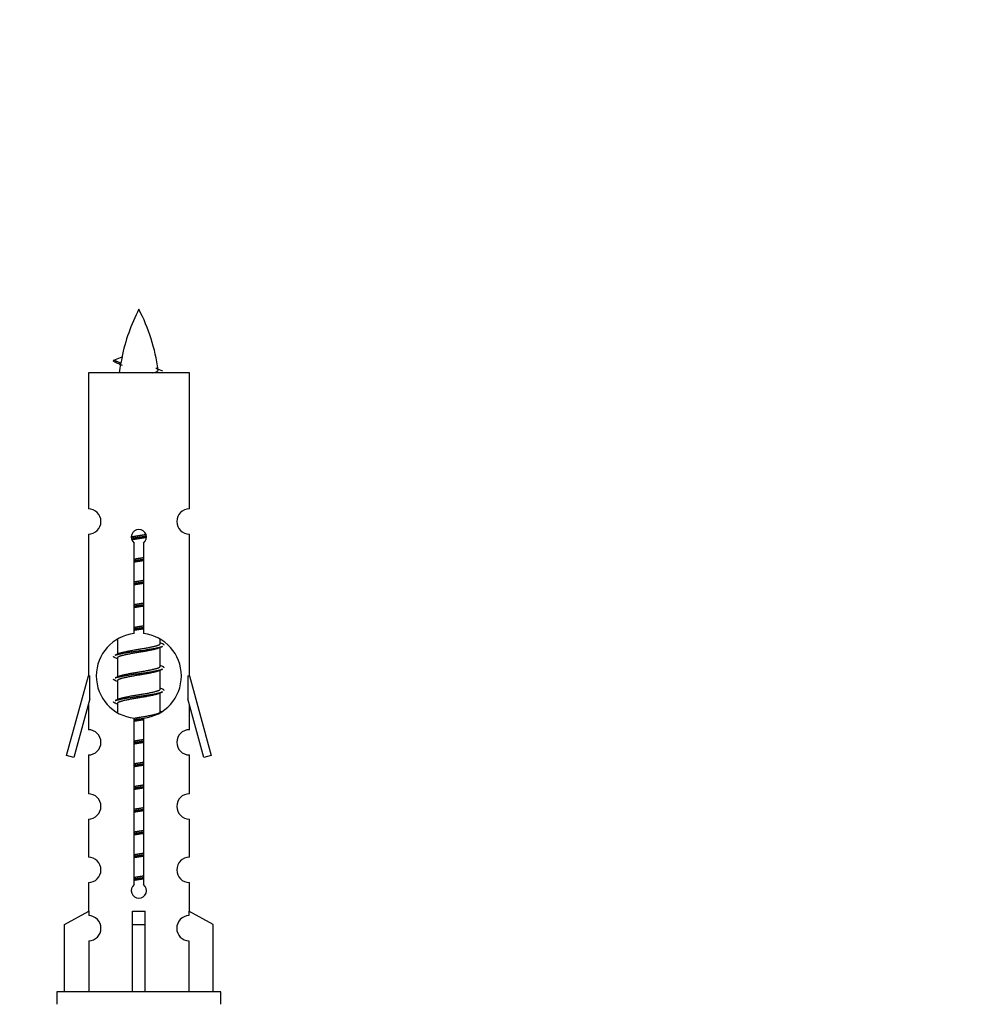
# Model space of a CAD drawing. Units: millimetres. Extents: x 0 to 1436, y 0 to 2132.
# Drawn here: x 521 to 597, y 988 to 1066 of the extents above; entities that cross this region are included whole.
import ezdxf
from ezdxf import colors
from ezdxf.entities.mleader import LeaderData, LeaderLine
from ezdxf.math import Vec2, Vec3

# ---------------------------------------------------------------- set-up
doc = ezdxf.new("R2010")
doc.units = ezdxf.units.MM
doc.layers.add('DV5_Défaut', color=7, linetype='Continuous')
doc.layers.add('Défaut', color=7, linetype='Continuous')

# ---------------------------------------------------------------- blocks, each defined once
blk = doc.blocks.new('_DOT')
at = {"color": 0}
blk.add_line((0, 0), (-1, 0), dxfattribs=at)
at = {"color": 0, "const_width": 0.333}
blk.add_lwpolyline([(-0.1665, 0, 1), (0.1665, 0, 1)], format="xyb", close=True, dxfattribs=at)
blk = doc.blocks.new('SE4')
at = {"layer": 'DV5_Défaut', "color": 7, "linetype": 'Continuous'}
for p, q in [((528.565, 1039.045), (529.206, 1039.32)), ((529.105, 1038.813), (528.564, 1039.045)), ((534.534, 1038.055), (526.534, 1038.055)), ((526.534, 1038.055), (526.534, 1027.283)), ((534.534, 1027.283), (534.534, 1038.055)), ((526.534, 1025.284), (526.534, 1014.055)), ((534.534, 1014.055), (534.534, 1025.284)), ((530.169, 1017.405), (530.169, 1024.579)), ((530.899, 1024.579), (530.899, 1017.405)), ((528.834, 1016.905), (528.834, 1015.778)), ((532.234, 1016.622), (532.234, 1016.927)), ((532.412, 1016.598), (532.234, 1016.678)), ((528.987, 1015.847), (528.656, 1015.698)), ((532.234, 1014.822), (532.234, 1016.312)), ((528.834, 1015.469), (528.834, 1013.978)), ((532.412, 1014.798), (532.234, 1014.878)), ((532.234, 1013.022), (532.234, 1014.512)), ((524.808, 1007.765), (526.534, 1014.055)), ((526.534, 1014.055), (526.661, 1014.055)), ((526.661, 1012.229), (526.661, 1014.055)), ((528.987, 1014.047), (528.656, 1013.898)), ((528.834, 1013.669), (528.834, 1012.178)), ((534.407, 1014.055), (534.534, 1014.055)), ((534.407, 1014.055), (534.407, 1012.229)), ((534.534, 1014.055), (536.26, 1007.765)), ((532.412, 1012.998), (532.234, 1013.078)), ((532.234, 1011.222), (532.234, 1012.712)), ((526.661, 1012.229), (525.383, 1007.598)), ((528.987, 1012.247), (528.656, 1012.098)), ((535.685, 1007.598), (534.407, 1012.229)), ((526.534, 1011.769), (526.534, 1009.798)), ((528.834, 1011.869), (528.834, 1011.183)), ((532.412, 1011.198), (532.234, 1011.278)), ((534.534, 1009.798), (534.534, 1011.769)), ((530.169, 997.531), (530.169, 1010.706)), ((530.899, 1010.706), (530.899, 997.531)), ((525.383, 1007.598), (524.808, 1007.765)), ((526.534, 1007.799), (526.534, 1004.725)), ((534.534, 1004.725), (534.534, 1007.799)), ((536.26, 1007.765), (535.685, 1007.598)), ((526.534, 1002.726), (526.534, 999.696)), ((534.534, 999.696), (534.534, 1002.726)), ((526.534, 997.698), (526.534, 995.417)), ((534.534, 995.417), (534.534, 997.698)), ((524.653, 994.382), (526.565, 995.434)), ((526.565, 995.434), (526.565, 995.077)), ((530.034, 994.382), (530.034, 995.434)), ((531.034, 994.382), (531.034, 995.434)), ((536.415, 994.382), (534.503, 995.434)), ((534.503, 995.434), (534.503, 995.077)), ((524.653, 989.055), (524.653, 994.382)), ((530.034, 989.055), (530.034, 994.382)), ((530.034, 994.382), (531.034, 994.382)), ((531.034, 989.055), (531.034, 994.382)), ((536.415, 989.055), (536.415, 994.382)), ((526.565, 993.078), (526.565, 989.055)), ((534.503, 993.078), (534.503, 989.055)), ((537.034, 989.055), (524.034, 989.055)), ((524.034, 989.055), (524.034, 988.055)), ((537.034, 988.055), (537.034, 989.055))]:
    blk.add_line(p, q, dxfattribs=at)
for centre, radius, start, end in [((544.289, 1036.048), 15.455, 152.87359, 167.97875), ((516.779, 1036.048), 15.455, 8.36097, 27.12641), ((512.71, 1002.943), 39.327, 65.16049, 66.07789), ((544.289, 1036.048), 15.455, 169.84958, 172.53933), ((544.286, 1065.095), 29.401, 245.05902, 246.17951), ((526.534, 1026.284), 1, 269.99995, 89.99995), ((534.534, 1026.284), 1, 90.00005, 270.00005), ((530.534, 1025.055), 0.6, 307.50889, 232.49111), ((530.534, 1014.055), 3.369, 96.2248, 263.7752), ((530.534, 1014.055), 3.369, 276.2248, 83.7752), ((550.016, 976.695), 43.426, 113.91535, 114.3798), ((510.944, 975.642), 43.609, 65.78013, 66.03629), ((550.016, 974.895), 43.426, 113.91535, 114.3798), ((510.944, 973.842), 43.609, 65.78013, 66.03629), ((550.016, 973.095), 43.426, 113.91535, 114.3798), ((510.944, 972.042), 43.609, 65.78013, 66.03629), ((526.534, 1008.799), 1, 269.99995, 89.99995), ((534.534, 1008.799), 1, 90.00005, 270.00005), ((526.534, 1003.726), 1, 269.99995, 89.99995), ((534.534, 1003.726), 1, 90.00005, 270.00005), ((526.534, 998.698), 1, 269.99995, 89.99995), ((534.534, 998.698), 1, 90.00005, 270.00005), ((530.534, 997.055), 0.6, 127.50889, 52.49111), ((526.534, 994.077), 1, 271.79784, 88.20216), ((534.534, 994.077), 1, 91.79784, 268.20216)]:
    blk.add_arc(centre, radius, start, end, dxfattribs=at)
for centre, major_axis, ratio, start_param, end_param in [((544.08, 1036.048), (0, 15.455), 0.984808, 1.357537, 1.390919), ((530.534, 997.618), (-4, 0), 0.550336, 1.445468, 1.696124)]:
    blk.add_ellipse(centre, major_axis=major_axis, ratio=ratio, start_param=start_param, end_param=end_param, dxfattribs=at)
for points, weights in [([(528.658, 1038.891), (528.471, 1038.967), (528.565, 1039.046)], [0.962840960185, 0.918429492641, 0.940142517854]), ([(532.534, 1016.495), (532.534, 1016.549), (532.41, 1016.599)], [0.933012701892, 0.933012701892, 0.962852408417]), ([(528.658, 1015.491), (528.534, 1015.541), (528.534, 1015.595)], [0.962841140698, 0.933012701892, 0.933012701892]), ([(532.534, 1014.695), (532.534, 1014.749), (532.41, 1014.799)], [0.933012701892, 0.933012701892, 0.962852408417]), ([(528.658, 1013.691), (528.534, 1013.741), (528.534, 1013.795)], [0.962841140698, 0.933012701892, 0.933012701892]), ([(532.534, 1012.895), (532.534, 1012.949), (532.41, 1012.999)], [0.933012701892, 0.933012701892, 0.962852408417]), ([(528.658, 1011.891), (528.534, 1011.941), (528.534, 1011.995)], [0.962841140698, 0.933012701892, 0.933012701892])]:
    blk.add_rational_spline(points, weights, degree=2, dxfattribs=at)
blk.add_open_spline([(529.106, 1038.814), (529.088, 1038.798), (529.078, 1038.782), (529.075, 1038.766)], degree=3, dxfattribs=at)
blk.add_open_spline([(531.648, 1038.054), (531.795, 1038.094), (531.909, 1038.134), (532.048, 1038.213), (532.078, 1038.253), (532.07, 1038.294)], degree=3, knots=[0, 0, 0, 0, 0.521853, 0.521853, 1, 1, 1, 1], dxfattribs=at)
for points, weights, knots in [([(529.937, 1025.071), (530.226, 1025.124), (530.534, 1025.172), (530.825, 1025.216), (531.1, 1025.267)], [0.939348803165, 0.953614602406, 1, 0.956103165232, 0.940971964503], [0, 0, 0, 0.513782, 0.513782, 1, 1, 1]), ([(529.94, 1024.961), (530.23, 1025.006), (530.534, 1025.045), (530.839, 1025.085), (531.13, 1025.129)], [0.944594497748, 0.960866484608, 1, 0.960759642919, 0.944505817126], [0, 0, 0, 0.499318, 0.499318, 1, 1, 1]), ([(531.13, 1025.019), (530.842, 1024.966), (530.534, 1024.919), (530.251, 1024.875), (529.983, 1024.826)], [0.93941337998, 0.95371932236, 1, 0.957297361852, 0.941816530768], [0, 0, 0, 0.520105, 0.520105, 1, 1, 1]), ([(530.161, 1023.194), (530.346, 1023.221), (530.534, 1023.245), (530.722, 1023.27), (530.907, 1023.296)], [0.959880202632, 0.975436531063, 1, 0.975436531063, 0.959880202632], [0, 0, 0, 0.5, 0.5, 1, 1, 1]), ([(530.162, 1023.311), (530.346, 1023.343), (530.534, 1023.372), (530.723, 1023.4), (530.907, 1023.432)], [0.954711593229, 0.971138154054, 1, 0.971138154054, 0.954711593229], [0, 0, 0, 0.5, 0.5, 1, 1, 1]), ([(530.907, 1023.179), (530.723, 1023.147), (530.534, 1023.119), (530.346, 1023.09), (530.162, 1023.058)], [0.954711593229, 0.971138154054, 1, 0.971138154054, 0.954711593229], [0, 0, 0, 0.5, 0.5, 1, 1, 1]), ([(530.161, 1021.394), (530.346, 1021.421), (530.534, 1021.445), (530.722, 1021.47), (530.907, 1021.496)], [0.959880202632, 0.975436531063, 1, 0.975436531063, 0.959880202632], [0, 0, 0, 0.5, 0.5, 1, 1, 1]), ([(530.162, 1021.511), (530.346, 1021.543), (530.534, 1021.572), (530.723, 1021.6), (530.907, 1021.632)], [0.954711593229, 0.971138154054, 1, 0.971138154054, 0.954711593229], [0, 0, 0, 0.5, 0.5, 1, 1, 1]), ([(530.907, 1021.379), (530.723, 1021.347), (530.534, 1021.319), (530.346, 1021.29), (530.162, 1021.258)], [0.954711593229, 0.971138154054, 1, 0.971138154054, 0.954711593229], [0, 0, 0, 0.5, 0.5, 1, 1, 1]), ([(530.161, 1019.594), (530.346, 1019.621), (530.534, 1019.645), (530.722, 1019.67), (530.907, 1019.696)], [0.959880202632, 0.975436531063, 1, 0.975436531063, 0.959880202632], [0, 0, 0, 0.5, 0.5, 1, 1, 1]), ([(530.162, 1019.711), (530.346, 1019.743), (530.534, 1019.772), (530.723, 1019.8), (530.907, 1019.832)], [0.954711593229, 0.971138154054, 1, 0.971138154054, 0.954711593229], [0, 0, 0, 0.5, 0.5, 1, 1, 1]), ([(530.907, 1019.579), (530.723, 1019.547), (530.534, 1019.519), (530.346, 1019.49), (530.162, 1019.458)], [0.954711593229, 0.971138154054, 1, 0.971138154054, 0.954711593229], [0, 0, 0, 0.5, 0.5, 1, 1, 1]), ([(530.161, 1017.794), (530.346, 1017.821), (530.534, 1017.845), (530.722, 1017.87), (530.907, 1017.896)], [0.959880202632, 0.975436531063, 1, 0.975436531063, 0.959880202632], [0, 0, 0, 0.5, 0.5, 1, 1, 1]), ([(530.162, 1017.911), (530.346, 1017.943), (530.534, 1017.972), (530.723, 1018), (530.907, 1018.032)], [0.954711593229, 0.971138154054, 1, 0.971138154054, 0.954711593229], [0, 0, 0, 0.5, 0.5, 1, 1, 1]), ([(530.907, 1017.779), (530.723, 1017.747), (530.534, 1017.719), (530.346, 1017.69), (530.162, 1017.658)], [0.954711593229, 0.971138154054, 1, 0.971138154054, 0.954711593229], [0, 0, 0, 0.5, 0.5, 1, 1, 1]), ([(528.982, 1015.844), (529.018, 1015.858), (529.062, 1015.872), (529.553, 1016.022), (530.534, 1016.172), (531.516, 1016.322), (532.006, 1016.472), (532.234, 1016.541), (532.234, 1016.622)], [0.975402241, 0.986300230385, 1, 0.866025403784, 1, 0.866025403784, 1, 0.933012701892, 0.933012701892], [0, 0, 0, 0.039295, 0.039295, 0.423577, 0.423577, 0.807859, 0.807859, 1, 1, 1]), ([(528.658, 1015.699), (528.717, 1015.723), (528.802, 1015.745), (529.379, 1015.895), (530.534, 1016.045), (531.689, 1016.195), (532.266, 1016.345), (532.351, 1016.367), (532.41, 1016.391)], [0.962920301125, 0.977772385376, 1, 0.866025403784, 1, 0.866025403784, 1, 0.977758704034, 0.962902020678], [0, 0, 0, 0.071147, 0.071147, 0.4999781, 0.4999781, 0.9288092, 0.9288092, 1, 1, 1]), ([(532.091, 1016.248), (532.053, 1016.233), (532.006, 1016.219), (531.516, 1016.069), (530.534, 1015.919), (529.553, 1015.769), (529.062, 1015.619), (528.834, 1015.549), (528.834, 1015.469)], [0.974028974407, 0.985429963116, 1, 0.866025403784, 1, 0.866025403784, 1, 0.933012701892, 0.933012701892], [0, 0, 0, 0.041687, 0.041687, 0.425012, 0.425012, 0.808337, 0.808337, 1, 1, 1]), ([(528.658, 1013.899), (528.717, 1013.923), (528.802, 1013.945), (529.379, 1014.095), (530.534, 1014.245), (531.689, 1014.395), (532.266, 1014.545), (532.351, 1014.567), (532.41, 1014.591)], [0.962920301125, 0.977772385376, 1, 0.866025403784, 1, 0.866025403784, 1, 0.977758704034, 0.962902020678], [0, 0, 0, 0.071147, 0.071147, 0.499978, 0.499978, 0.928809, 0.928809, 1, 1, 1]), ([(532.091, 1014.448), (532.053, 1014.433), (532.006, 1014.419), (531.516, 1014.269), (530.534, 1014.119), (529.553, 1013.969), (529.062, 1013.819), (528.834, 1013.749), (528.834, 1013.669)], [0.974028974407, 0.985429963116, 1, 0.866025403784, 1, 0.866025403784, 1, 0.933012701892, 0.933012701892], [0, 0, 0, 0.041687, 0.041687, 0.425012, 0.425012, 0.808337, 0.808337, 1, 1, 1]), ([(528.982, 1014.044), (529.018, 1014.058), (529.062, 1014.072), (529.553, 1014.222), (530.534, 1014.372), (531.516, 1014.522), (532.006, 1014.672), (532.234, 1014.741), (532.234, 1014.822)], [0.975402241, 0.986300230385, 1, 0.866025403784, 1, 0.866025403784, 1, 0.933012701892, 0.933012701892], [0, 0, 0, 0.039295, 0.039295, 0.423577, 0.423577, 0.807859, 0.807859, 1, 1, 1]), ([(528.658, 1012.099), (528.717, 1012.123), (528.802, 1012.145), (529.379, 1012.295), (530.534, 1012.445), (531.689, 1012.595), (532.266, 1012.745), (532.351, 1012.767), (532.41, 1012.791)], [0.962920301125, 0.977772385376, 1, 0.866025403784, 1, 0.866025403784, 1, 0.977758704034, 0.962902020678], [0, 0, 0, 0.071147, 0.071147, 0.4999781, 0.4999781, 0.9288092, 0.9288092, 1, 1, 1]), ([(528.982, 1012.244), (529.018, 1012.258), (529.062, 1012.272), (529.553, 1012.422), (530.534, 1012.572), (531.516, 1012.722), (532.006, 1012.872), (532.234, 1012.941), (532.234, 1013.022)], [0.975402241, 0.986300230385, 1, 0.866025403784, 1, 0.866025403784, 1, 0.933012701892, 0.933012701892], [0, 0, 0, 0.039295, 0.039295, 0.423577, 0.423577, 0.807859, 0.807859, 1, 1, 1]), ([(532.091, 1012.648), (532.053, 1012.633), (532.006, 1012.619), (531.516, 1012.469), (530.534, 1012.319), (529.553, 1012.169), (529.062, 1012.019), (528.834, 1011.949), (528.834, 1011.869)], [0.974028974407, 0.985429963116, 1, 0.866025403784, 1, 0.866025403784, 1, 0.933012701892, 0.933012701892], [0, 0, 0, 0.041687, 0.041687, 0.425012, 0.425012, 0.808337, 0.808337, 1, 1, 1]), ([(530.153, 1010.71), (530.341, 1010.742), (530.534, 1010.772), (531.516, 1010.922), (532.006, 1011.072), (532.234, 1011.141), (532.234, 1011.222)], [0.95394341393, 0.970457218806, 1, 0.866025403784, 1, 0.933012701892, 0.933012701892], [0, 0, 0, 0.128166, 0.128166, 0.709389, 0.709389, 1, 1, 1]), ([(530.161, 1010.594), (530.346, 1010.621), (530.534, 1010.645), (530.722, 1010.67), (530.907, 1010.696)], [0.959880202632, 0.975436531063, 1, 0.975436531063, 0.959880202632], [0, 0, 0, 0.5, 0.5, 1, 1, 1]), ([(530.907, 1010.579), (530.723, 1010.547), (530.534, 1010.519), (530.346, 1010.49), (530.162, 1010.458)], [0.954711593229, 0.971138154054, 1, 0.971138154054, 0.954711593229], [0, 0, 0, 0.5, 0.5, 1, 1, 1]), ([(530.161, 1008.794), (530.346, 1008.821), (530.534, 1008.845), (530.722, 1008.87), (530.907, 1008.896)], [0.959880202632, 0.975436531063, 1, 0.975436531063, 0.959880202632], [0, 0, 0, 0.5, 0.5, 1, 1, 1]), ([(530.162, 1008.911), (530.346, 1008.943), (530.534, 1008.972), (530.723, 1009), (530.907, 1009.032)], [0.954711593229, 0.971138154054, 1, 0.971138154054, 0.954711593229], [0, 0, 0, 0.5, 0.5, 1, 1, 1]), ([(530.907, 1008.779), (530.723, 1008.747), (530.534, 1008.719), (530.346, 1008.69), (530.162, 1008.658)], [0.954711593229, 0.971138154054, 1, 0.971138154054, 0.954711593229], [0, 0, 0, 0.5, 0.5, 1, 1, 1]), ([(530.162, 1007.111), (530.346, 1007.143), (530.534, 1007.172), (530.723, 1007.2), (530.907, 1007.232)], [0.954711593229, 0.971138154054, 1, 0.971138154054, 0.954711593229], [0, 0, 0, 0.5, 0.5, 1, 1, 1]), ([(530.161, 1006.994), (530.346, 1007.021), (530.534, 1007.045), (530.722, 1007.07), (530.907, 1007.096)], [0.959880202632, 0.975436531063, 1, 0.975436531063, 0.959880202632], [0, 0, 0, 0.5, 0.5, 1, 1, 1]), ([(530.907, 1006.979), (530.723, 1006.947), (530.534, 1006.919), (530.346, 1006.89), (530.162, 1006.858)], [0.954711593229, 0.971138154054, 1, 0.971138154054, 0.954711593229], [0, 0, 0, 0.5, 0.5, 1, 1, 1]), ([(530.161, 1005.194), (530.346, 1005.221), (530.534, 1005.245), (530.722, 1005.27), (530.907, 1005.296)], [0.959880202632, 0.975436531063, 1, 0.975436531063, 0.959880202632], [0, 0, 0, 0.5, 0.5, 1, 1, 1]), ([(530.162, 1005.311), (530.346, 1005.343), (530.534, 1005.372), (530.723, 1005.4), (530.907, 1005.432)], [0.954711593229, 0.971138154054, 1, 0.971138154054, 0.954711593229], [0, 0, 0, 0.5, 0.5, 1, 1, 1]), ([(530.907, 1005.179), (530.723, 1005.147), (530.534, 1005.119), (530.346, 1005.09), (530.162, 1005.058)], [0.954711593229, 0.971138154054, 1, 0.971138154054, 0.954711593229], [0, 0, 0, 0.5, 0.5, 1, 1, 1]), ([(530.161, 1003.394), (530.346, 1003.421), (530.534, 1003.445), (530.722, 1003.47), (530.907, 1003.496)], [0.959880202632, 0.975436531063, 1, 0.975436531063, 0.959880202632], [0, 0, 0, 0.5, 0.5, 1, 1, 1]), ([(530.162, 1003.511), (530.346, 1003.543), (530.534, 1003.572), (530.723, 1003.6), (530.907, 1003.632)], [0.954711593229, 0.971138154054, 1, 0.971138154054, 0.954711593229], [0, 0, 0, 0.5, 0.5, 1, 1, 1]), ([(530.907, 1003.379), (530.723, 1003.347), (530.534, 1003.319), (530.346, 1003.29), (530.162, 1003.258)], [0.954711593229, 0.971138154054, 1, 0.971138154054, 0.954711593229], [0, 0, 0, 0.5, 0.5, 1, 1, 1]), ([(530.162, 1001.711), (530.346, 1001.743), (530.534, 1001.772), (530.723, 1001.8), (530.907, 1001.832)], [0.954711593229, 0.971138154054, 1, 0.971138154054, 0.954711593229], [0, 0, 0, 0.5, 0.5, 1, 1, 1]), ([(530.161, 1001.594), (530.346, 1001.621), (530.534, 1001.645), (530.722, 1001.67), (530.907, 1001.696)], [0.959880202632, 0.975436531063, 1, 0.975436531063, 0.959880202632], [0, 0, 0, 0.5, 0.5, 1, 1, 1]), ([(530.907, 1001.579), (530.723, 1001.547), (530.534, 1001.519), (530.346, 1001.49), (530.162, 1001.458)], [0.954711593229, 0.971138154054, 1, 0.971138154054, 0.954711593229], [0, 0, 0, 0.5, 0.5, 1, 1, 1]), ([(530.161, 999.794), (530.346, 999.821), (530.534, 999.845), (530.722, 999.87), (530.907, 999.896)], [0.959880202632, 0.975436531063, 1, 0.975436531063, 0.959880202632], [0, 0, 0, 0.5, 0.5, 1, 1, 1]), ([(530.162, 999.911), (530.346, 999.943), (530.534, 999.972), (530.723, 1000), (530.907, 1000.032)], [0.954711593229, 0.971138154054, 1, 0.971138154054, 0.954711593229], [0, 0, 0, 0.5, 0.5, 1, 1, 1]), ([(530.907, 999.779), (530.723, 999.747), (530.534, 999.719), (530.346, 999.69), (530.162, 999.658)], [0.954711593229, 0.971138154054, 1, 0.971138154054, 0.954711593229], [0, 0, 0, 0.5, 0.5, 1, 1, 1]), ([(530.161, 997.994), (530.346, 998.021), (530.534, 998.045), (530.722, 998.07), (530.907, 998.096)], [0.959880202632, 0.975436531063, 1, 0.975436531063, 0.959880202632], [0, 0, 0, 0.5, 0.5, 1, 1, 1]), ([(530.162, 998.111), (530.346, 998.143), (530.534, 998.172), (530.723, 998.2), (530.907, 998.232)], [0.954711593229, 0.971138154054, 1, 0.971138154054, 0.954711593229], [0, 0, 0, 0.5, 0.5, 1, 1, 1]), ([(530.907, 997.979), (530.723, 997.947), (530.534, 997.919), (530.346, 997.89), (530.162, 997.858)], [0.954711593229, 0.971138154054, 1, 0.971138154054, 0.954711593229], [0, 0, 0, 0.5, 0.5, 1, 1, 1])]:
    blk.add_rational_spline(points, weights, degree=2, knots=knots, dxfattribs=at)

msp = doc.modelspace()

# ---------------------------------------------------------------- block references
at = {"layer": 'Défaut'}
msp.add_blockref('SE4', (0, 0), dxfattribs=at)

# ---------------------------------------------------------------- leaders
at = {"layer": 'Défaut', "color": 7, "linetype": 'Continuous'}
ml = msp.add_multileader_mtext('Standard', dxfattribs=at)
ml.set_content('{\\pxsm0.9;\\fSolid Edge ISO|b1||i0||c0|p34;\\W1.;18/11/2019\\P}', color=256)
ml.set_leader_properties()
ml.set_arrow_properties(name='DOT')
ml.build(insert=Vec2(0, 0))
ml.multileader.update_dxf_attribs({"leader_type": 0, "dogleg_length": 0, "arrow_head_size": 12})
ctx = ml.context
ctx.base_point, ctx.char_height, ctx.arrow_head_size, ctx.landing_gap_size = Vec3(1092.005, 2124.908), 12, 12, 4.2
notes = []
notes.append((ctx, [(0, (0, 0, 0), (0, 0), (1, 0), 1, [])]))
ctx.mtext.insert = Vec3(1094.005, 2131.028)
for ctx, leaders in notes:
    for number, flags, end, landing, length, lines in leaders:
        leader = LeaderData()
        leader.index, (leader.has_last_leader_line, leader.has_dogleg_vector, leader.attachment_direction) = number, flags
        leader.last_leader_point, leader.dogleg_vector, leader.dogleg_length = Vec3(end), Vec3(landing), length
        for number, points, colour, breaks in lines:
            line = LeaderLine()
            line.index, line.vertices, line.color, line.breaks = number, Vec3.list(points), colors.encode_raw_color(colour), breaks
            leader.lines.append(line)
        ctx.leaders.append(leader)

doc.saveas('drawing.dxf')
